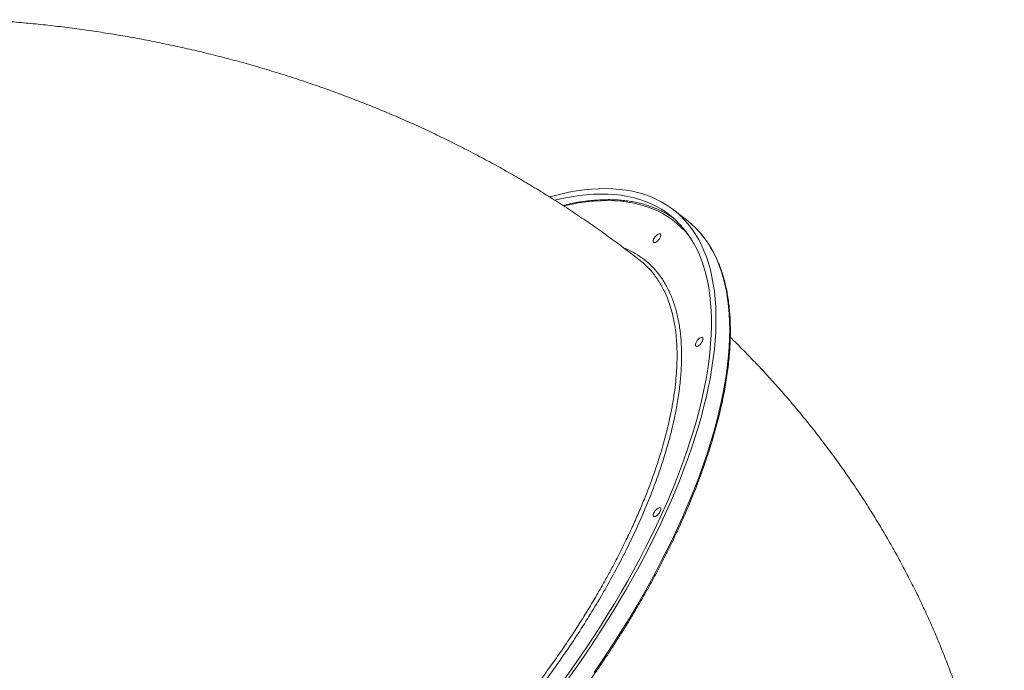
# Model space of a CAD drawing. Units: millimetres. Extents: x 2667 to 17059, y -3194 to 9314.
# Drawn here: x 10277 to 11189, y 1713 to 2315 of the extents above; entities that cross this region are included whole.
import ezdxf

# ---------------------------------------------------------------- set-up
doc = ezdxf.new("R2010")
doc.units = ezdxf.units.MM

msp = doc.modelspace()

# ---------------------------------------------------------------- linework, layer by layer
at = {"color": 7, "linetype": 'Continuous', "lineweight": 15}
msp.add_line((10895.681, 2128.6), (10882.953, 2138.63), dxfattribs=at)
at = {"color": 7, "linetype": 'Continuous', "lineweight": 15, "flags": 128}
for points in [[(10767.91, 2150.905), (10770.711, 2151.66), (10778.188, 2153.502), (10785.531, 2155.058), (10792.735, 2156.324), (10799.793, 2157.301), (10806.699, 2157.987), (10813.449, 2158.382), (10820.037, 2158.487), (10826.458, 2158.299), (10832.707, 2157.821), (10838.778, 2157.052), (10844.667, 2155.992), (10850.369, 2154.644), (10855.88, 2153.006), (10861.196, 2151.082), (10866.311, 2148.873), (10871.223, 2146.379), (10875.927, 2143.604), (10880.419, 2140.55), (10884.696, 2137.218), (10888.754, 2133.612), (10892.591, 2129.734), (10896.202, 2125.588), (10899.587, 2121.177), (10902.74, 2116.503), (10905.661, 2111.572), (10908.347, 2106.387), (10910.795, 2100.951), (10913.004, 2095.27), (10914.972, 2089.348), (10916.698, 2083.189), (10918.18, 2076.799), (10919.416, 2070.182), (10920.406, 2063.344), (10921.15, 2056.291), (10921.646, 2049.027), (10921.894, 2041.558), (10921.894, 2033.891), (10921.646, 2026.032), (10921.15, 2017.986), (10920.406, 2009.76), (10919.416, 2001.362), (10918.179, 1992.796), (10916.698, 1984.071), (10914.972, 1975.193), (10913.004, 1966.169), (10910.795, 1957.006), (10908.346, 1947.712), (10905.661, 1938.294), (10902.74, 1928.759), (10899.586, 1919.116), (10896.202, 1909.371), (10892.59, 1899.532), (10888.753, 1889.608), (10884.695, 1879.606), (10880.418, 1869.533), (10875.926, 1859.399), (10871.222, 1849.211), (10866.31, 1838.977), (10861.195, 1828.705), (10855.879, 1818.404), (10850.368, 1808.082), (10844.666, 1797.746), (10838.777, 1787.405), (10832.706, 1777.067), (10826.457, 1766.741), (10820.036, 1756.435), (10813.448, 1746.156), (10806.698, 1735.913), (10799.791, 1725.715), (10792.734, 1715.568), (10785.53, 1705.482)], [(10772.782, 2147.851), (10773.541, 2148.035), (10780.893, 2149.673), (10788.107, 2151.023), (10795.175, 2152.081), (10802.094, 2152.848), (10808.857, 2153.323), (10815.459, 2153.505), (10821.894, 2153.395), (10828.157, 2152.992), (10834.244, 2152.297), (10840.149, 2151.311), (10845.867, 2150.033), (10851.394, 2148.466), (10856.726, 2146.61), (10861.857, 2144.467), (10866.785, 2142.039), (10871.505, 2139.327), (10876.012, 2136.335), (10880.304, 2133.063), (10884.378, 2129.516), (10888.229, 2125.695), (10891.854, 2121.604), (10895.251, 2117.246), (10898.418, 2112.625), (10901.35, 2107.745), (10904.047, 2102.608), (10906.505, 2097.221), (10908.724, 2091.586), (10910.7, 2085.708), (10912.433, 2079.593), (10913.921, 2073.245), (10915.162, 2066.669), (10916.157, 2059.871), (10916.904, 2052.855), (10917.402, 2045.629), (10917.651, 2038.197), (10917.651, 2030.566), (10917.402, 2022.741), (10916.904, 2014.729), (10916.157, 2006.537), (10915.162, 1998.171), (10913.92, 1989.638), (10912.433, 1980.945), (10910.7, 1972.099), (10908.723, 1963.107), (10906.505, 1953.976), (10904.046, 1944.714), (10901.35, 1935.327), (10898.417, 1925.825), (10895.251, 1916.214), (10891.854, 1906.502), (10888.228, 1896.697), (10884.377, 1886.807), (10880.304, 1876.84), (10876.011, 1866.804), (10871.504, 1856.707), (10866.784, 1846.558), (10861.857, 1836.363), (10856.725, 1826.133), (10851.393, 1815.874), (10845.866, 1805.596), (10840.148, 1795.307), (10834.243, 1785.014), (10828.156, 1774.726), (10821.893, 1764.452), (10815.458, 1754.2), (10808.856, 1743.978), (10802.093, 1733.795), (10795.174, 1723.658), (10788.105, 1713.575), (10780.892, 1703.556)], [(10867.338, 2115.724), (10868.292, 2116.362), (10869.175, 2116.724), (10869.922, 2116.783), (10870.477, 2116.536), (10870.799, 2116), (10870.865, 2115.216), (10870.669, 2114.24), (10870.226, 2113.147), (10869.569, 2112.016), (10868.746, 2110.933), (10867.819, 2109.976), (10866.856, 2109.217), (10865.929, 2108.713), (10865.107, 2108.5), (10864.449, 2108.595), (10864.006, 2108.99), (10863.81, 2109.656), (10863.876, 2110.545), (10864.199, 2111.589), (10864.754, 2112.711), (10865.501, 2113.829), (10866.384, 2114.859), (10867.338, 2115.724)], [(10906.368, 2019.654), (10907.322, 2020.292), (10908.205, 2020.654), (10908.952, 2020.713), (10909.507, 2020.466), (10909.83, 2019.93), (10909.896, 2019.145), (10909.7, 2018.17), (10909.257, 2017.077), (10908.6, 2015.946), (10907.777, 2014.862), (10906.85, 2013.906), (10905.887, 2013.147), (10904.96, 2012.642), (10904.137, 2012.43), (10903.48, 2012.525), (10903.037, 2012.92), (10902.841, 2013.586), (10902.907, 2014.474), (10903.229, 2015.518), (10903.784, 2016.641), (10904.531, 2017.758), (10905.414, 2018.788), (10906.368, 2019.654)], [(10867.338, 1862.071), (10868.292, 1862.709), (10869.175, 1863.07), (10869.922, 1863.13), (10870.477, 1862.883), (10870.799, 1862.347), (10870.865, 1861.562), (10870.669, 1860.587), (10870.226, 1859.494), (10869.569, 1858.363), (10868.746, 1857.279), (10867.819, 1856.322), (10866.856, 1855.564), (10865.929, 1855.059), (10865.107, 1854.847), (10864.449, 1854.941), (10864.006, 1855.337), (10863.81, 1856.003), (10863.876, 1856.891), (10864.199, 1857.935), (10864.754, 1859.058), (10865.501, 1860.175), (10866.384, 1861.205), (10867.338, 1862.071)]]:
    msp.add_lwpolyline(points, dxfattribs=at)
at = {"color": 8, "linetype": 'Continuous', "lineweight": 15, "flags": 128}
for points in [[(10897.407, 2114.166), (10897.082, 2114.573), (10893.529, 2118.712), (10889.752, 2122.582), (10885.752, 2126.182), (10881.534, 2129.507), (10877.1, 2132.556), (10872.455, 2135.325), (10867.601, 2137.813), (10862.543, 2140.017), (10857.286, 2141.936), (10851.832, 2143.568), (10846.187, 2144.912), (10840.355, 2145.966), (10834.341, 2146.73), (10828.15, 2147.204), (10821.787, 2147.387), (10815.256, 2147.278), (10808.564, 2146.878), (10801.715, 2146.187), (10794.716, 2145.206), (10787.571, 2143.935), (10781.029, 2142.547)], [(10934.653, 2027.719), (10934.529, 2035.288), (10934.157, 2042.655), (10933.537, 2049.814), (10932.67, 2056.761), (10931.556, 2063.489), (10930.197, 2069.993), (10928.594, 2076.268), (10926.747, 2082.309), (10924.658, 2088.112), (10922.329, 2093.67), (10919.761, 2098.981), (10916.958, 2104.04), (10913.92, 2108.843), (10910.651, 2113.386), (10907.153, 2117.665), (10907.067, 2117.763)], [(10809.009, 1710.605), (10815.992, 1720.778), (10822.821, 1731), (10829.491, 1741.262), (10835.996, 1751.555), (10842.331, 1761.873), (10848.492, 1772.206), (10854.472, 1782.546), (10860.269, 1792.885), (10865.876, 1803.215), (10871.29, 1813.528), (10876.506, 1823.816), (10881.52, 1834.07), (10886.328, 1844.282), (10890.926, 1854.444), (10895.311, 1864.548), (10899.48, 1874.586), (10903.427, 1884.551), (10907.152, 1894.433), (10910.65, 1904.226), (10913.92, 1913.921), (10916.957, 1923.511), (10919.761, 1932.988), (10922.328, 1942.345), (10924.657, 1951.575), (10926.746, 1960.669), (10928.593, 1969.621), (10930.197, 1978.423), (10931.556, 1987.07), (10932.67, 1995.553), (10933.537, 2003.865), (10934.156, 2012.002), (10934.529, 2019.955), (10934.653, 2027.719)]]:
    msp.add_lwpolyline(points, dxfattribs=at)
at = {"color": 7, "linetype": 'Continuous', "lineweight": 15}
for centre, radius, start, end in [((10834.263, 2062.104), 84.247, 54.905144, 62.268401), ((10843.155, 2062.012), 84.811, 41.098398, 51.733144)]:
    msp.add_arc(centre, radius, start, end, dxfattribs=at)
for points, knots in [([(10851.646, 2091.977), (10849.915, 2093.334), (10843.698, 2098.209), (10832.825, 2106.422), (10818.97, 2116.557), (10804.899, 2126.464), (10790.623, 2136.152), (10776.143, 2145.615), (10761.465, 2154.851), (10746.594, 2163.855), (10731.536, 2172.625), (10716.296, 2181.158), (10700.878, 2189.452), (10685.289, 2197.502), (10669.533, 2205.307), (10653.617, 2212.865), (10637.545, 2220.172), (10621.323, 2227.226), (10604.957, 2234.026), (10588.453, 2240.569), (10571.815, 2246.853), (10555.05, 2252.877), (10538.163, 2258.638), (10521.16, 2264.135), (10504.047, 2269.366), (10486.829, 2274.33), (10469.512, 2279.026), (10452.101, 2283.451), (10434.603, 2287.606), (10417.022, 2291.489), (10399.365, 2295.099), (10381.637, 2298.435), (10363.844, 2301.496), (10345.991, 2304.281), (10328.084, 2306.79), (10310.129, 2309.022), (10292.131, 2310.978), (10274.096, 2312.648), (10257.267, 2313.974), (10246.442, 2314.612), (10241.648, 2314.895)], [0, 0, 0, 0, 0.0102412, 0.0368005, 0.063377, 0.0899875, 0.1166306, 0.1433049, 0.1700089, 0.1967409, 0.2234996, 0.2502834, 0.2770908, 0.3039204, 0.3307706, 0.3576401, 0.3845274, 0.4114313, 0.4383505, 0.4652837, 0.4922298, 0.5191876, 0.5461562, 0.5731345, 0.6001216, 0.6271166, 0.6541189, 0.6811276, 0.7081421, 0.7351618, 0.7621862, 0.7892148, 0.8162472, 0.8432829, 0.8703218, 0.8973635, 0.9244078, 0.9514545, 0.9785034, 1, 1, 1, 1]), ([(10873.208, 2136.821), (10871.841, 2137.522), (10868.919, 2139.019), (10864.22, 2141), (10859.163, 2142.829), (10853.925, 2144.393), (10848.514, 2145.698), (10842.934, 2146.741), (10837.189, 2147.522), (10831.282, 2148.039), (10825.219, 2148.291), (10819.003, 2148.279), (10812.641, 2148.003), (10806.136, 2147.462), (10799.495, 2146.658), (10792.719, 2145.584), (10786.278, 2144.362), (10782.042, 2143.375), (10780.153, 2142.935)], [0, 0, 0, 0, 0.0557811, 0.1191915, 0.1826555, 0.2461809, 0.3097719, 0.3734291, 0.4371503, 0.5009309, 0.5647651, 0.6286459, 0.6925662, 0.7565188, 0.8204972, 0.8844953, 0.9485079, 1, 1, 1, 1]), ([(10935.238, 2026.605), (10935.232, 2027.884), (10935.214, 2031.595), (10935.011, 2037.604), (10934.557, 2044.568), (10933.874, 2051.342), (10932.966, 2057.924), (10931.833, 2064.31), (10930.477, 2070.493), (10928.897, 2076.469), (10927.095, 2082.234), (10925.073, 2087.783), (10922.832, 2093.112), (10920.374, 2098.216), (10917.701, 2103.09), (10914.819, 2107.737), (10911.713, 2112.131), (10909.192, 2115.395), (10907.639, 2117.114), (10907.262, 2117.531)], [0, 0, 0, 0, 0.0332893, 0.0965767, 0.1598626, 0.2231408, 0.2864071, 0.3496568, 0.4128843, 0.4760833, 0.5392473, 0.6023689, 0.6654414, 0.7284582, 0.7914141, 0.8543056, 0.9171319, 0.9798951, 1, 1, 1, 1]), ([(10858.812, 2085.539), (10858.636, 2085.734), (10856.882, 2087.678), (10854.486, 2089.822), (10852.113, 2091.571), (10851.615, 2091.938)], [0, 0, 0, 0, 0.0808705, 0.8071605, 1, 1, 1, 1]), ([(10362.221, 1425.461), (10362.316, 1425.409), (10363.94, 1424.507), (10367.266, 1422.993), (10372.21, 1420.941), (10377.354, 1419.176), (10382.668, 1417.662), (10388.157, 1416.411), (10393.813, 1415.422), (10399.634, 1414.695), (10405.615, 1414.233), (10411.752, 1414.034), (10418.039, 1414.1), (10424.473, 1414.431), (10431.048, 1415.026), (10437.759, 1415.885), (10444.602, 1417.007), (10451.57, 1418.391), (10458.66, 1420.036), (10465.865, 1421.94), (10473.18, 1424.103), (10480.601, 1426.522), (10488.121, 1429.196), (10495.736, 1432.121), (10503.439, 1435.297), (10511.226, 1438.721), (10519.092, 1442.389), (10527.029, 1446.3), (10535.034, 1450.451), (10543.1, 1454.838), (10551.221, 1459.458), (10559.393, 1464.308), (10567.608, 1469.384), (10575.862, 1474.683), (10584.148, 1480.201), (10592.461, 1485.933), (10600.795, 1491.877), (10609.143, 1498.027), (10617.501, 1504.379), (10625.862, 1510.928), (10634.22, 1517.67), (10642.569, 1524.601), (10650.903, 1531.714), (10659.217, 1539.005), (10667.505, 1546.469), (10675.76, 1554.1), (10683.977, 1561.894), (10692.15, 1569.844), (10700.273, 1577.944), (10708.341, 1586.189), (10716.347, 1594.574), (10724.286, 1603.091), (10732.153, 1611.736), (10739.941, 1620.501), (10747.645, 1629.381), (10755.26, 1638.369), (10762.781, 1647.459), (10770.201, 1656.645), (10777.516, 1665.919), (10784.72, 1675.275), (10791.808, 1684.707), (10798.776, 1694.208), (10805.618, 1703.77), (10812.329, 1713.388), (10818.905, 1723.055), (10825.341, 1732.762), (10831.632, 1742.505), (10837.774, 1752.274), (10843.762, 1762.065), (10849.592, 1771.869), (10855.26, 1781.68), (10860.762, 1791.491), (10866.094, 1801.295), (10871.253, 1811.084), (10876.233, 1820.852), (10881.033, 1830.592), (10885.648, 1840.298), (10890.075, 1849.961), (10894.311, 1859.576), (10898.353, 1869.135), (10902.198, 1878.632), (10905.843, 1888.059), (10909.286, 1897.412), (10912.523, 1906.682), (10915.554, 1915.863), (10918.375, 1924.948), (10920.984, 1933.932), (10923.379, 1942.808), (10925.56, 1951.57), (10927.523, 1960.211), (10929.268, 1968.726), (10930.792, 1977.108), (10932.096, 1985.351), (10933.178, 1993.45), (10934.036, 2001.399), (10934.67, 2009.193), (10935.078, 2016.824), (10935.226, 2022.598), (10935.236, 2025.825), (10935.238, 2026.605)], [0, 0, 0, 0, 0.0006433, 0.0110388, 0.0214417, 0.0318536, 0.0422756, 0.0527082, 0.0631514, 0.0736047, 0.0840675, 0.0945385, 0.1050168, 0.1155013, 0.1259906, 0.136484, 0.1469803, 0.1574789, 0.1679789, 0.1784798, 0.1889812, 0.1994826, 0.2099836, 0.2204842, 0.230984, 0.241483, 0.2519812, 0.2624784, 0.2729747, 0.28347, 0.2939644, 0.3044579, 0.3149505, 0.3254422, 0.3359331, 0.3464232, 0.3569126, 0.3674012, 0.3778892, 0.3883765, 0.3988633, 0.4093495, 0.4198352, 0.4303204, 0.4408052, 0.4512896, 0.4617736, 0.4722573, 0.4827406, 0.4932238, 0.5037066, 0.5141893, 0.5246718, 0.5351541, 0.5456363, 0.5561183, 0.5666004, 0.5770823, 0.5875643, 0.5980462, 0.6085282, 0.6190102, 0.6294922, 0.6399744, 0.6504567, 0.6609392, 0.6714218, 0.6819046, 0.6923877, 0.7028711, 0.7133547, 0.7238387, 0.734323, 0.7448077, 0.7552929, 0.7657785, 0.7762646, 0.7867512, 0.7972385, 0.8077263, 0.8182149, 0.8287041, 0.8391941, 0.8496848, 0.8601764, 0.8706689, 0.8811623, 0.8916566, 0.9021519, 0.9126482, 0.9231455, 0.9336438, 0.9441431, 0.9546433, 0.9651444, 0.9756463, 0.9861488, 0.9966517, 1, 1, 1, 1]), ([(11188.823, 1440.137), (11188.816, 1442.491), (11188.792, 1450.053), (11188.471, 1462.821), (11187.805, 1478.433), (11186.812, 1494.029), (11185.508, 1509.605), (11183.888, 1525.156), (11181.954, 1540.679), (11179.707, 1556.167), (11177.148, 1571.618), (11174.276, 1587.025), (11171.093, 1602.385), (11167.6, 1617.693), (11163.796, 1632.944), (11159.684, 1648.135), (11155.265, 1663.259), (11150.538, 1678.314), (11145.506, 1693.295), (11140.17, 1708.196), (11134.53, 1723.014), (11128.589, 1737.744), (11122.347, 1752.382), (11115.807, 1766.923), (11108.968, 1781.362), (11101.834, 1795.696), (11094.406, 1809.92), (11086.686, 1824.029), (11078.675, 1838.019), (11070.376, 1851.886), (11061.79, 1865.624), (11052.92, 1879.231), (11043.768, 1892.701), (11034.337, 1906.029), (11024.628, 1919.212), (11014.645, 1932.246), (11004.39, 1945.125), (10993.866, 1957.845), (10983.077, 1970.403), (10972.023, 1982.792), (10960.715, 1995.015), (10949.131, 2007.043), (10940.599, 2015.689), (10935.861, 2020.262), (10935.145, 2020.953)], [0, 0, 0, 0, 0.01093285, 0.03512087, 0.05930761, 0.08349505, 0.10768533, 0.13188056, 0.15608285, 0.1802943, 0.20451699, 0.22875298, 0.2530043, 0.27727296, 0.30156091, 0.3258701, 0.35020241, 0.37455967, 0.39894368, 0.42335618, 0.44779883, 0.47227323, 0.49678094, 0.5213234, 0.54590199, 0.57051803, 0.5951727, 0.61986713, 0.64460234, 0.66937924, 0.69419864, 0.71906123, 0.74396762, 0.76891828, 0.79391355, 0.81895369, 0.84403882, 0.86916893, 0.8943439, 0.91956351, 0.9448274, 0.9701351, 0.99548603, 1, 1, 1, 1])]:
    msp.add_open_spline(points, degree=3, knots=knots, dxfattribs=at)
at = {"color": 8, "linetype": 'Continuous', "lineweight": 15}
for points, knots in [([(10836.918, 2103.264), (10837.462, 2103.074), (10841.148, 2101.788), (10847.298, 2098.451), (10855.284, 2093.213), (10862.435, 2086.924), (10868.803, 2079.688), (10874.371, 2071.508), (10879.136, 2062.424), (10883.075, 2052.479), (10886.168, 2041.718), (10888.398, 2030.166), (10889.744, 2017.829), (10890.222, 2004.741), (10889.837, 1990.949), (10888.593, 1976.521), (10886.494, 1961.52), (10883.539, 1945.99), (10879.715, 1929.946), (10875.047, 1913.425), (10869.556, 1896.481), (10863.269, 1879.195), (10856.215, 1861.647), (10848.408, 1843.89), (10839.845, 1825.948), (10830.558, 1807.855), (10820.58, 1789.67), (10809.959, 1771.476), (10798.745, 1753.358), (10786.965, 1735.375), (10774.63, 1717.558), (10761.77, 1699.935), (10748.43, 1682.557), (10734.673, 1665.506), (10720.562, 1648.862), (10706.138, 1632.68), (10691.42, 1616.997), (10676.438, 1601.83), (10661.24, 1587.22), (10645.897, 1573.235), (10630.482, 1559.94), (10615.359, 1547.645), (10600.565, 1536.33), (10586.122, 1525.946), (10571.76, 1516.281), (10557.21, 1507.171), (10542.511, 1498.711), (10527.711, 1490.974), (10513.161, 1484.154), (10498.93, 1478.281), (10485.085, 1473.384), (10471.672, 1469.487), (10458.723, 1466.617), (10446.249, 1464.758), (10434.287, 1463.907), (10422.889, 1464.066), (10412.11, 1465.236), (10401.99, 1467.424), (10392.558, 1470.642), (10383.823, 1474.876), (10375.777, 1480.068), (10368.565, 1486.318), (10363.856, 1491.073), (10361.798, 1494.008), (10361.628, 1494.251)], [0, 0, 0, 0, 0.0028951, 0.0195936, 0.0362655, 0.052885, 0.0695045, 0.0861764, 0.102875, 0.1195735, 0.1362454, 0.1528649, 0.1694844, 0.1861563, 0.2028549, 0.2195535, 0.2362253, 0.2528449, 0.2694644, 0.2861364, 0.302835, 0.3195337, 0.3362056, 0.3528252, 0.3694449, 0.3861169, 0.4028157, 0.4195144, 0.4361865, 0.4528062, 0.469426, 0.4860982, 0.5027971, 0.519496, 0.5361682, 0.552788, 0.5694078, 0.58608, 0.6027789, 0.6194778, 0.63615, 0.6527698, 0.6683598, 0.6839715, 0.6995831, 0.7151731, 0.7317935, 0.7484662, 0.7651657, 0.7818651, 0.7985379, 0.8151582, 0.831778, 0.8484502, 0.865149, 0.8818479, 0.89852, 0.9151398, 0.9317584, 0.9484293, 0.9651269, 0.9818245, 0.9984954, 1, 1, 1, 1]), ([(10382.379, 1479.836), (10383.042, 1479.435), (10385.247, 1478.101), (10389.239, 1476.168), (10394.929, 1473.787), (10401.468, 1471.671), (10408.916, 1469.937), (10416.654, 1468.772), (10424.752, 1468.161), (10432.523, 1468.114), (10439.85, 1468.487), (10446.664, 1469.149), (10453.656, 1470.137), (10461.644, 1471.602), (10470.56, 1473.658), (10480.461, 1476.441), (10490.483, 1479.73), (10500.777, 1483.576), (10511.323, 1487.978), (10522.145, 1492.957), (10533.19, 1498.497), (10544.448, 1504.603), (10556.682, 1511.726), (10569.908, 1520), (10584.13, 1529.563), (10598.484, 1539.88), (10610.93, 1549.4), (10621.4, 1557.791), (10629.883, 1564.82), (10638.361, 1572.076), (10647.814, 1580.425), (10658.216, 1589.949), (10669.576, 1600.779), (10680.896, 1612.009), (10692.159, 1623.629), (10702.267, 1634.471), (10711.242, 1644.421), (10719.116, 1653.396), (10726.898, 1662.514), (10735.476, 1672.846), (10744.786, 1684.434), (10754.791, 1697.365), (10764.594, 1710.531), (10774.178, 1723.92), (10783.382, 1737.306), (10792.193, 1750.652), (10800.616, 1763.947), (10808.732, 1777.316), (10815.9, 1789.663), (10822.181, 1800.932), (10827.66, 1811.13), (10832.927, 1821.319), (10838.558, 1832.658), (10844.369, 1844.958), (10850.249, 1858.172), (10855.666, 1871.151), (10860.673, 1884.016), (10864.89, 1895.726), (10868.414, 1906.277), (10871.348, 1915.717), (10874.023, 1925.04), (10876.712, 1935.295), (10879.261, 1946.263), (10881.546, 1957.857), (10883.347, 1969.056), (10884.68, 1979.966), (10885.472, 1989.719), (10885.842, 1998.362), (10885.9, 2005.98), (10885.681, 2013.387), (10885.125, 2021.401), (10884.124, 2029.801), (10882.558, 2038.466), (10880.539, 2046.623), (10878.049, 2054.349), (10875.326, 2061.046), (10872.499, 2066.805), (10869.677, 2071.744), (10866.582, 2076.393), (10863.029, 2081.08), (10860.3, 2083.965), (10858.812, 2085.539)], [0, 0, 0, 0, 0.0045489, 0.0151072, 0.0256654, 0.0398673, 0.0536083, 0.0673492, 0.0811863, 0.0950234, 0.1055396, 0.1160557, 0.1266147, 0.1371737, 0.1513768, 0.1650568, 0.1787841, 0.1925352, 0.2064593, 0.2204081, 0.2345337, 0.2486852, 0.2628888, 0.2801901, 0.297539, 0.3149846, 0.3324791, 0.3427487, 0.3530183, 0.3633279, 0.3736374, 0.387561, 0.4015094, 0.4156346, 0.4297855, 0.4439887, 0.4542583, 0.4645279, 0.4748375, 0.485147, 0.4990706, 0.513019, 0.5271441, 0.5412952, 0.5554983, 0.5692391, 0.58298, 0.5968169, 0.6106539, 0.62117, 0.6316861, 0.642245, 0.652804, 0.667007, 0.6807477, 0.6944885, 0.7083254, 0.7221623, 0.7326783, 0.7431943, 0.7537532, 0.7643121, 0.7785149, 0.7922557, 0.8059964, 0.8198332, 0.8336701, 0.844186, 0.854702, 0.8652609, 0.8758197, 0.8900225, 0.9037632, 0.9175039, 0.9313408, 0.9451776, 0.9556936, 0.9662095, 0.9767683, 0.9873272, 1, 1, 1, 1])]:
    msp.add_open_spline(points, degree=3, knots=knots, dxfattribs=at)

doc.saveas('drawing.dxf')
